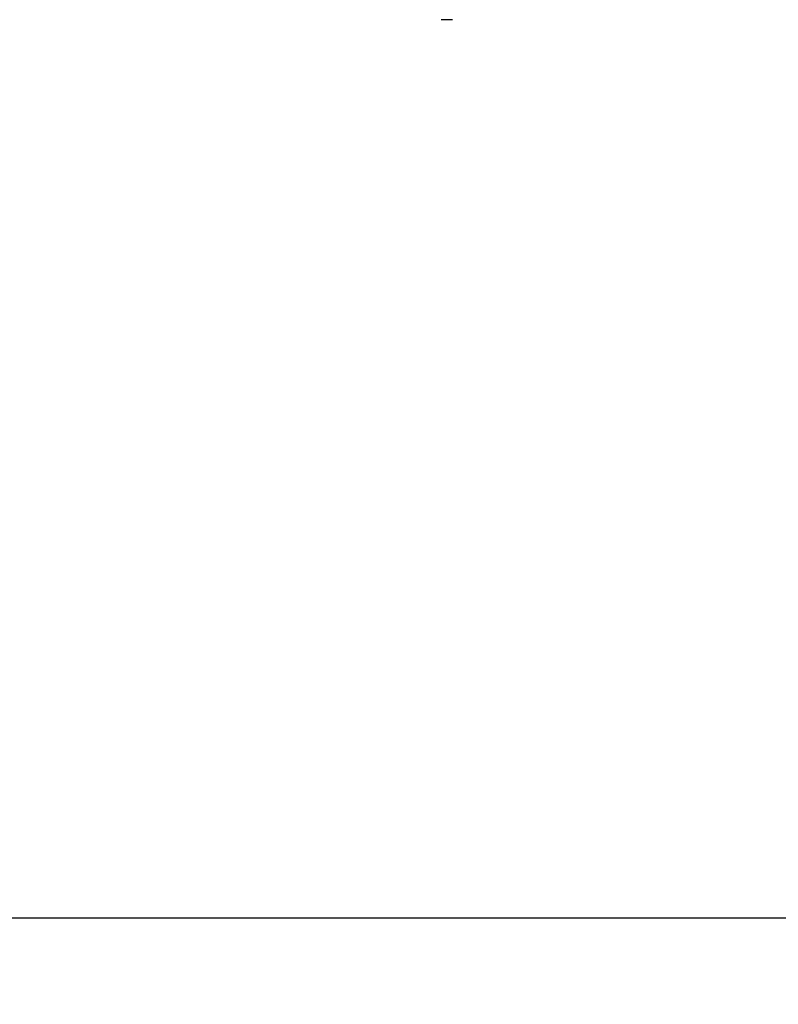
# Model space of a CAD drawing. Extents: x 0 to 418, y 0 to 292.
# Drawn here: x 55 to 69, y 173 to 192 of the extents above; entities that cross this region are included whole.
import ezdxf

# ---------------------------------------------------------------- set-up
doc = ezdxf.new("R2010")
doc.units = 0
doc.layers.add('BEMAßUNG', color=96, linetype='CONTINUOUS')
doc.layers.add('SLD-0', color=179, linetype='CONTINUOUS')
doc.styles.add('SLDTEXTSTYLE0', font='TXT', dxfattribs={"width": 0.75})
doc.styles.add('SLDTEXTSTYLE2', font='TXT', dxfattribs={"width": 0.96})
doc.dimstyles.new('SLDDIMSTYLE2', dxfattribs={"dimtxt": 3.5, "dimasz": 3.302, "dimexe": 0, "dimexo": 0.0625, "dimgap": 0.875, "dimtad": 1, "dimdec": 0, "dimlfac": 16, "dimrnd": 1e-09, "dimzin": 12, "dimtxsty": 'SLDTEXTSTYLE0', "dimsah": 1, "dimcen": 0.09, "dimazin": 3, "dimtfac": 1, "dimtdec": 0, "dimtofl": 0, "dimtmove": 0, "dimatfit": 3, "dimtolj": 1, "dimtzin": 12})
doc.dimstyles.new('SLDDIMSTYLE3', dxfattribs={"dimtxt": 3.5, "dimasz": 3.302, "dimexe": 0, "dimexo": 0.0625, "dimgap": 0.875, "dimtad": 1, "dimdec": 0, "dimlfac": 16, "dimrnd": 1e-09, "dimzin": 12, "dimtxsty": 'SLDTEXTSTYLE0', "dimblk1": 'NONE', "dimblk2": 'NONE', "dimsah": 1, "dimcen": 0, "dimazin": 3, "dimtfac": 1, "dimtmove": 0, "dimatfit": 3, "dimtolj": 1, "dimtzin": 12})

# ---------------------------------------------------------------- blocks, each defined once
blk = doc.blocks.new('_D_6')
at = {"layer": 'BEMAßUNG'}
for p, q in [((42.744, 191.617), (42.744, 174.037)), ((129.712, 191.617), (129.712, 174.037)), ((42.744, 175.037), (129.712, 175.037))]:
    blk.add_line(p, q, dxfattribs=at)
for points in [[(42.744, 175.037), (46.046, 174.529), (46.046, 175.545)], [(129.712, 175.037), (126.41, 175.545), (126.41, 174.529)]]:
    blk.add_solid(points, dxfattribs=at)
at = {"layer": 'BEMAßUNG', "insert": (82.334, 179.549), "char_height": 3.5, "attachment_point": 1, "style": 'SLDTEXTSTYLE2'}
blk.add_mtext('1392', dxfattribs=at)
blk = doc.blocks.new('_D_7')
at = {"layer": 'BEMAßUNG'}
for q in [(116.179, 188.274), (136.252, 176.684)]:
    blk.add_line((124.839, 183.274), q, dxfattribs=at)
blk.add_solid([(124.839, 183.274), (127.445, 181.183), (127.953, 182.062)], dxfattribs=at)
at = {"layer": 'BEMAßUNG', "char_height": 3.5, "attachment_point": 1, "rotation": 330, "style": 'SLDTEXTSTYLE2'}
for s, insert in [('%%c', (125.534, 187.694)), ('160', (131.647, 184.226))]:
    blk.add_mtext(s, dxfattribs=dict(at, insert=insert))
blk = doc.blocks.new('_NONE')

msp = doc.modelspace()

# ---------------------------------------------------------------- linework, layer by layer
at = {"layer": 'SLD-0', "color": 179, "linetype": 'CONTINUOUS'}
for p, q in [((62.868, 192.317), (62.776, 192.317)), ((62.993, 192.317), (62.868, 192.317))]:
    msp.add_line(p, q, dxfattribs=at)

# ---------------------------------------------------------------- dimensions: what is measured, and where the dimension line sits
at = {"layer": 'BEMAßUNG'}
dim = msp.add_linear_dim(base=(129.7123, 175.0374), p1=(42.7435, 192.6173), p2=(129.7123, 192.6173), dimstyle='SLDDIMSTYLE2', dxfattribs=at)
dim.commit()
dim.dimension.update_dxf_attribs({"geometry": '_D_6', "text_midpoint": (87.3405, 175.0374), "dimtype": 160})
dim = msp.add_diameter_dim_2p(p1=(0.34, 0.524), p2=(0, 0), dimstyle='SLDDIMSTYLE3', dxfattribs=at)
dim.commit()
dim.dimension.update_dxf_attribs({"geometry": '_D_7', "text_midpoint": (130.88, 179.786), "dimtype": 163})

doc.saveas('drawing.dxf')
